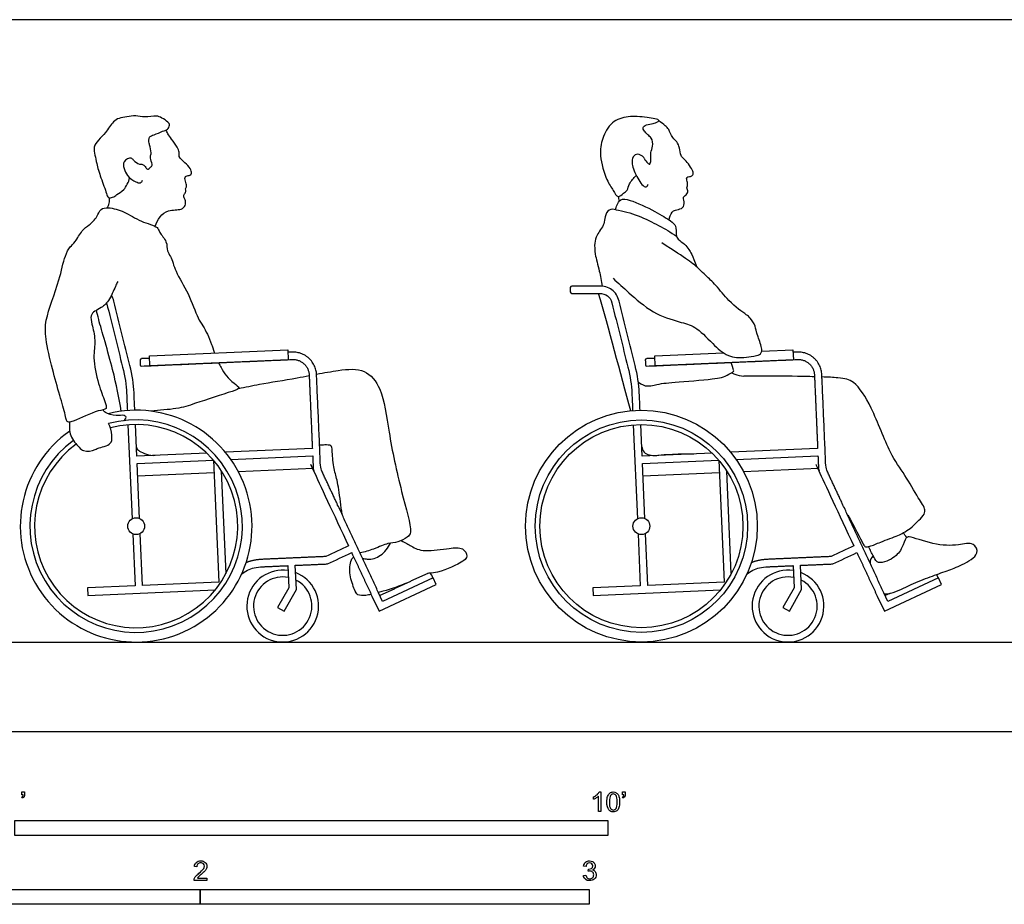
# Model space of a CAD drawing. Units: feet. Extents: x 0 to 26, y -2.1 to 6.
# Drawn here: x 5 to 13.3, y -1.5 to 6 of the extents above; entities that cross this region are included whole.
import ezdxf

# ---------------------------------------------------------------- set-up
doc = ezdxf.new("R2010")
doc.units = ezdxf.units.FT
doc.header["$MEASUREMENT"] = 0
for name, color, linetype, true_color in [('AG-DIAGRAM', 7, 'Continuous', 0xfecc66), ('AG-PEOPLE', 7, 'Continuous', 0x66ccff), ('N-SYMB', 7, 'Continuous', 0x800040), ('X-VPRT', 6, 'Continuous', 0xff00ff)]:
    doc.layers.add(name, color=color, linetype=linetype, true_color=true_color)

msp = doc.modelspace()

# ---------------------------------------------------------------- linework, layer by layer
at = {"layer": 'AG-DIAGRAM'}
msp.add_line((0.6573, 0.7552), (25.3427, 0.7552), dxfattribs=at)
at = {"layer": 'AG-PEOPLE'}
for p, q in [((5.9544, 2.5853), (5.989, 1.7941)), ((10.2138, 2.5853), (10.2483, 1.7941)), ((7.5084, 2.3864), (6.7754, 2.3544)), ((11.7678, 2.3864), (11.0348, 2.3544)), ((12.3759, 1.1639), (12.3374, 1.146))]:
    msp.add_line(p, q, dxfattribs=at)
msp.add_lwpolyline([(6.1385, 3.0836), (6.1348, 3.1669), (7.3004, 3.2178), (7.304, 3.1345)], close=True, dxfattribs=at)
for points in [[(11.2969, 3.2063), (11.5598, 3.2178), (11.5634, 3.1345), (10.3979, 3.0836), (10.3942, 3.1669), (10.9745, 3.1922)], [(6.618, 2.3475), (6.0285, 2.3218), (6.0169, 2.588)], [(10.8774, 2.3475), (10.2879, 2.3218), (10.2762, 2.588)], [(6.0514, 1.7968), (6.0312, 2.2593), (6.6764, 2.2875), (6.7213, 1.2588), (6.0761, 1.2306), (6.057, 1.6695)], [(6.8216, 2.2938), (7.5112, 2.3239)], [(10.3108, 1.7968), (10.2906, 2.2593), (10.9358, 2.2875), (10.9807, 1.2588), (10.3355, 1.2306), (10.3163, 1.6695)], [(11.081, 2.2938), (11.7705, 2.3239)], [(6.0358, 2.1549), (6.681, 2.183)], [(6.7807, 1.333), (6.743, 2.1951)], [(6.7434, 2.1858), (6.7488, 2.186)], [(6.8844, 2.1919), (7.5157, 2.2195)], [(10.2951, 2.1549), (10.9404, 2.183)], [(11.04, 1.333), (11.0024, 2.1951)], [(11.0028, 2.1858), (11.0082, 2.186)], [(11.1438, 2.1919), (11.7751, 2.2195)], [(5.9945, 1.6667), (6.0137, 1.2279), (5.6123, 1.2104), (5.6151, 1.1479), (6.6899, 1.1949)], [(10.2539, 1.6667), (10.2731, 1.2279), (9.8717, 1.2104), (9.8745, 1.1479), (10.9493, 1.1949)], [(7.3024, 1.3987), (7.3103, 1.2123), (7.216, 1.0461), (7.2704, 1.0152)], [(7.2704, 1.0152), (7.3735, 1.197), (7.3648, 1.4014)], [(11.5618, 1.3987), (11.5697, 1.2123), (11.4754, 1.0461), (11.5298, 1.0152)], [(11.5298, 1.0152), (11.6329, 1.197), (11.6242, 1.4014)], [(8.0107, 1.1424), (8.0707, 1.0138), (8.5525, 1.2385), (8.5261, 1.2951)], [(8.5261, 1.2951), (8.1009, 1.0968), (8.0673, 1.1688)], [(12.2701, 1.1424), (12.3301, 1.0138), (12.8119, 1.2385), (12.7855, 1.2951)], [(12.7855, 1.2951), (12.3603, 1.0968), (12.3267, 1.1688)]]:
    msp.add_lwpolyline(points, dxfattribs=at)
for centre, radius in [((10.2823, 1.7318), 0.9766), ((10.2823, 1.7318), 0.8953), ((10.2823, 1.7318), 0.8562), ((6.023, 1.7318), 0.071), ((10.2823, 1.7318), 0.071)]:
    msp.add_circle(centre, radius, dxfattribs=at)
for centre, radius, start, end in [((9.6959, 3.7418), 0.0137, 90, 180), ((9.6959, 3.7066), 0.0137, 180, 270), ((6.0674, 3.1314), 0.0117, 92.5, 182.5), ((6.0691, 3.0923), 0.0117, 182.5, 272.5), ((10.3267, 3.1314), 0.0117, 92.5, 182.5), ((10.3285, 3.0923), 0.0117, 182.5, 272.5), ((6.023, 1.7318), 0.9766, 124.96814, 104.04207), ((6.023, 1.7318), 0.8953, 126.21738, 104.98946), ((6.023, 1.7318), 0.8562, 126.15564, 104.70322), ((7.2586, 1.0578), 0.3026, 81.34801, 68.93075), ((8.4914, 1.312), 0.0242, 25, 115), ((11.518, 1.0578), 0.3026, 81.34801, 68.93075), ((7.2586, 1.0578), 0.246, 78.75134, 63.05408), ((11.518, 1.0578), 0.246, 78.75134, 63.05408), ((12.7508, 1.312), 0.0242, 25, 30.36822)]:
    msp.add_arc(centre, radius, start, end, dxfattribs=at)
for points, degree, knots in [([(6.0011, 4.8154), (6.0144, 4.8007), (6.0495, 4.7785), (6.0786, 4.7851), (6.0985, 4.7629), (6.1191, 4.7302), (6.1428, 4.7575), (6.1651, 4.7718), (6.1427, 4.8183), (6.1438, 4.8631), (6.1521, 4.8645), (6.1399, 4.9348), (6.1324, 4.9544), (6.1261, 5.0186), (6.1775, 5.0268), (6.2438, 5.0635), (6.2901, 5.0695), (6.3086, 5.1119), (6.2936, 5.1405), (6.2365, 5.172), (6.194, 5.196), (6.0954, 5.1718), (6.0206, 5.1958), (5.9457, 5.1818), (5.8772, 5.172), (5.8277, 5.142), (5.7683, 5.0456), (5.7063, 4.9897), (5.6603, 4.9279), (5.677, 4.8574), (5.6894, 4.784), (5.724, 4.668), (5.7732, 4.5427), (5.7824, 4.4942), (5.8292, 4.5006), (5.8619, 4.5274), (5.9261, 4.5636), (5.96, 4.6316), (5.9683, 4.6676)], 3, [0, 0, 0, 0, 0.239415, 0.398564, 0.564555, 0.735495, 0.89902, 1.046325, 1.263628, 1.462444, 1.531927, 1.780229, 1.950246, 2.171972, 2.378343, 2.651942, 2.859926, 3.050794, 3.217698, 3.463924, 3.681114, 3.984269, 4.261, 4.529735, 4.784351, 5.015972, 5.342827, 5.633955, 5.894107, 6.147684, 6.415121, 6.763337, 7.128487, 7.32283, 7.509321, 7.712763, 7.974968, 8.302368, 8.302368, 8.302368, 8.302368]), ([(10.3066, 4.8317), (10.3117, 4.8161), (10.3325, 4.7934), (10.3583, 4.7722), (10.3652, 4.8432), (10.3582, 4.8803), (10.3822, 4.9322), (10.3737, 5.0063), (10.3348, 5.0261), (10.3165, 5.054), (10.288, 5.0829), (10.3118, 5.1164), (10.3704, 5.1187), (10.4074, 5.1339), (10.452, 5.156), (10.3132, 5.1802), (10.1733, 5.1912), (10.0245, 5.1458), (9.9469, 4.9972), (9.9255, 4.8567), (9.9831, 4.6478), (10.0425, 4.5696), (10.0809, 4.4891), (10.1318, 4.541), (10.1663, 4.5594), (10.1783, 4.6217), (10.2166, 4.667), (10.2385, 4.6875)], 3, [0, 0, 0, 0, 0.221913, 0.359203, 0.595167, 0.800447, 1.034686, 1.296981, 1.495069, 1.679677, 1.866419, 2.040624, 2.279065, 2.492037, 2.644401, 2.965216, 3.364964, 3.74283, 4.135344, 4.517424, 4.974294, 5.300862, 5.554012, 5.78505, 5.983278, 6.223414, 6.52335, 6.52335, 6.52335, 6.52335]), ([(10.516, 4.3118), (10.5167, 4.3351), (10.5377, 4.3806), (10.5665, 4.3987), (10.6239, 4.4026), (10.6519, 4.449), (10.625, 4.5073), (10.6727, 4.5282), (10.6752, 4.5654), (10.6623, 4.5837), (10.6743, 4.6011), (10.669, 4.6361), (10.6577, 4.6739), (10.689, 4.6775), (10.7151, 4.6828), (10.7231, 4.7177), (10.6956, 4.7575), (10.6621, 4.8087), (10.6366, 4.8299), (10.6114, 4.855), (10.6066, 4.92), (10.5831, 4.9727), (10.5411, 5.0017), (10.5157, 5.0788), (10.4835, 5.106), (10.4483, 5.1355), (10.4291, 5.1469)], 3, [0, 0, 0, 0, 0.264452, 0.44671, 0.67669, 0.892152, 1.122074, 1.324788, 1.505849, 1.645513, 1.777567, 1.969012, 2.149083, 2.30481, 2.462995, 2.631289, 2.851462, 3.100091, 3.280667, 3.46083, 3.713384, 3.950033, 4.173708, 4.449977, 4.657881, 4.917062, 4.917062, 4.917062, 4.917062]), ([(6.1831, 4.2588), (6.1917, 4.2876), (6.2226, 4.3415), (6.2906, 4.4), (6.4032, 4.3936), (6.4389, 4.4307), (6.4431, 4.4755), (6.4259, 4.4984), (6.4224, 4.5282), (6.4494, 4.5496), (6.4338, 4.5752), (6.4551, 4.5988), (6.4366, 4.6375), (6.4297, 4.6848), (6.4709, 4.6842), (6.4981, 4.7038), (6.4784, 4.7507), (6.437, 4.7927), (6.3771, 4.8437), (6.3903, 4.8849), (6.3686, 4.9271), (6.323, 4.9932), (6.2893, 5.0364), (6.2803, 5.0593), (6.2765, 5.0701)], 3, [0, 0, 0, 0, 0.294922, 0.584486, 0.903983, 1.11285, 1.310329, 1.474467, 1.634818, 1.801757, 1.951762, 2.108923, 2.310983, 2.502984, 2.680746, 2.84245, 3.044081, 3.294116, 3.558254, 3.743914, 3.952496, 4.234708, 4.465549, 4.648283, 4.648283, 4.648283, 4.648283]), ([(6.0011, 4.8154), (5.9957, 4.8223), (5.9839, 4.842), (5.8904, 4.8118), (5.9435, 4.6752), (6.0152, 4.6339), (6.0598, 4.6191), (6.0737, 4.6381), (6.078, 4.6462)], 3, [0, 0, 0, 0, 0.159791, 0.412789, 0.753878, 1.043224, 1.237689, 1.40103, 1.40103, 1.40103, 1.40103]), ([(10.3066, 4.8317), (10.301, 4.8404), (10.2875, 4.8562), (10.2386, 4.8747), (10.1943, 4.8292), (10.2142, 4.7234), (10.278, 4.6147), (10.3219, 4.5785), (10.3369, 4.6047), (10.3406, 4.6144)], 3, [0, 0, 0, 0, 0.175635, 0.387782, 0.608281, 0.930183, 1.294573, 1.497606, 1.673843, 1.673843, 1.673843, 1.673843]), ([(5.781, 4.4149), (5.7875, 4.4271), (5.7976, 4.4533), (5.8, 4.4836), (5.7991, 4.4985)], 3, [0, 0, 0, 0, 0.2004724, 0.408664, 0.408664, 0.408664, 0.408664]), ([(10.066, 4.3983), (10.0677, 4.4122), (10.0755, 4.4384), (10.1042, 4.4956), (10.1979, 4.4813), (10.3968, 4.388), (10.5241, 4.3083), (10.5796, 4.265), (10.5702, 4.1869), (10.5894, 4.1476), (10.6492, 4.1088), (10.6827, 4.0644), (10.713, 4.0182), (10.7492, 3.9156)], 3, [0, 0, 0, 0, 0.205186, 0.434373, 0.717446, 1.195441, 1.58814, 1.835927, 2.10067, 2.306441, 2.565733, 2.805663, 3.091915, 3.091915, 3.091915, 3.091915]), ([(10.0866, 4.51), (10.0878, 4.5042), (10.0903, 4.4926), (10.0933, 4.4778), (10.0948, 4.4704)], 3, [0, 0, 0, 0, 0.1334889, 0.2839818, 0.2839818, 0.2839818, 0.2839818]), ([(5.8674, 3.7932), (5.8625, 3.7826), (5.8518, 3.7613), (5.8027, 3.6394), (5.7347, 3.5715), (5.6742, 3.5463), (5.6336, 3.5056), (5.6515, 3.4295), (5.6855, 3.294), (5.6547, 3.151), (5.7002, 2.9331), (5.7564, 2.7932), (5.7841, 2.7116), (5.6896, 2.7107), (5.4705, 2.5982), (5.4338, 2.608), (5.4269, 2.6732), (5.3762, 2.8425), (5.3159, 3.0547), (5.2551, 3.313), (5.2561, 3.4988), (5.37, 3.7604), (5.416, 3.9996), (5.463, 4.0855), (5.5113, 4.1248), (5.5672, 4.2292), (5.6283, 4.2685), (5.6968, 4.3344), (5.7199, 4.4096), (5.7956, 4.4208), (5.93, 4.3846), (6.0536, 4.2952), (6.2105, 4.2607), (6.214, 4.2053), (6.2898, 4.1312), (6.2786, 4.0483), (6.321, 4.0036), (6.3519, 3.8684), (6.4686, 3.6998), (6.5375, 3.488), (6.5858, 3.4222), (6.6255, 3.3481), (6.6544, 3.279), (6.6716, 3.2286), (6.6845, 3.1909)], 3, [-4.503395, -4.503395, -4.503395, -4.503395, -4.315979, -3.958529, -3.644209, -3.392417, -3.17193, -2.904601, -2.534471, -2.150254, -1.679241, -1.280154, -1.036776, -0.765728, -0.268759, 0.175989, 0.419559, 0.835672, 1.317407, 1.834541, 2.260725, 3.04887, 3.526116, 3.823812, 4.057175, 4.3514, 4.615434, 4.923593, 5.186385, 5.434932, 5.796378, 6.195907, 6.567344, 6.776335, 7.066418, 7.339154, 7.570558, 7.936459, 8.396571, 8.855589, 9.133668, 9.410755, 9.710768, 9.874111, 9.874111, 9.874111, 9.874111]), ([(10.066, 4.3983), (10.0485, 4.4029), (10.0054, 4.4078), (9.9687, 4.3377), (9.9754, 4.2766), (9.9014, 4.1841), (9.8857, 4.1185), (9.8895, 4.017), (9.9242, 3.907), (9.9438, 3.7968), (9.9519, 3.7537)], 3, [0, 0, 0, 0, 0.232667, 0.4913, 0.740062, 1.07341, 1.334378, 1.640375, 2.025265, 2.285702, 2.285702, 2.285702, 2.285702]), ([(10.066, 4.3983), (10.1299, 4.387), (10.2517, 4.357), (10.4237, 4.2679), (10.5025, 4.2248), (10.5542, 4.1912), (10.5783, 4.1743)], 3, [0, 0, 0, 0, 0.441463, 0.8768, 1.177288, 1.474555, 1.474555, 1.474555, 1.474555]), ([(10.0434, 3.8213), (10.0864, 3.779), (10.1772, 3.699), (10.3718, 3.5242), (10.5989, 3.4519), (10.7392, 3.42), (10.8581, 3.2938), (11.0084, 3.1508), (11.1553, 3.1517), (11.2174, 3.1642), (11.326, 3.1775), (11.2478, 3.3637), (11.2472, 3.422), (11.1991, 3.4885), (11.1583, 3.521), (11.0385, 3.5995), (10.9106, 3.7655), (10.8187, 3.8496), (10.7231, 3.9436), (10.6699, 3.9804), (10.4533, 4.1194)], 3, [0, 0, 0, 0, 0.425294, 0.936063, 1.418113, 1.80374, 2.248786, 2.544803, 2.826324, 3.0809, 3.325174, 3.471942, 3.698094, 3.98232, 4.216741, 4.773484, 5.135818, 5.469242, 5.821461, 7.33529, 7.33529, 7.33529, 7.33529]), ([(10.0942, 3.6279), (10.0842, 3.6679), (10.0639, 3.7014), (10.0336, 3.7235), (10.0032, 3.7456), (9.9646, 3.7554), (9.921, 3.7554)], 3, [13.6211591, 13.6211591, 13.6211591, 13.6211591, 13.7242037, 13.7242037, 13.7242037, 13.8272484, 13.8272484, 13.8272484, 13.8272484]), ([(9.921, 3.6929), (9.9554, 3.6929), (9.9796, 3.6855), (9.9968, 3.6729), (10.014, 3.6604), (10.0262, 3.642), (10.0335, 3.6127)], 3, [14.4087141, 14.4087141, 14.4087141, 14.4087141, 14.5117588, 14.5117588, 14.5117588, 14.6148034, 14.6148034, 14.6148034, 14.6148034]), ([(5.8981, 2.7004), (5.8777, 2.8158), (5.8345, 3.0415), (5.7107, 3.4539), (5.694, 3.5271), (5.6885, 3.5506)], 3, [0.048463, 0.048463, 0.048463, 0.048463, 0.622671, 1.284154, 1.539566, 1.539566, 1.539566, 1.539566]), ([(6.7178, 3.1089), (6.7252, 3.0929), (6.7519, 3.0394), (6.8176, 2.9495), (6.9111, 2.8951), (6.817, 2.8615), (6.5096, 2.7645), (6.3918, 2.7197), (6.2176, 2.7078), (6.1477, 2.7004)], 3, [10.201076, 10.201076, 10.201076, 10.201076, 10.371072, 10.937947, 11.175262, 11.430908, 11.999572, 12.413896, 12.785743, 12.785743, 12.785743, 12.785743]), ([(10.2565, 2.9451), (10.3123, 2.9005), (10.4288, 2.9326), (10.5284, 2.9419), (10.9065, 2.9709), (10.9803, 2.9877), (11.0358, 3.0203), (11.0426, 3.024), (11.05, 3.0272), (11.068, 3.0401), (11.0542, 3.0533), (11.0402, 3.1117)], 3, [4.569334, 4.569334, 4.569334, 4.569334, 4.791387, 5.179472, 5.614397, 5.954882, 6.011855, 6.011855, 6.011855, 6.167815, 6.309077, 6.309077, 6.309077, 6.309077]), ([(6.8865, 2.8915), (6.9436, 2.904), (7.0902, 2.9345), (7.3001, 2.9655), (7.4479, 2.9938), (7.4816, 3.0003)], 3, [0.134811, 0.134811, 0.134811, 0.134811, 0.495194, 1.06366, 1.232406, 1.232406, 1.232406, 1.232406]), ([(7.5436, 3.0123), (7.6072, 3.0244), (7.76, 3.0524), (7.9565, 3.065), (8.1056, 2.8831), (8.1519, 2.5097), (8.2457, 2.054), (8.3578, 1.6877), (8.3101, 1.6357), (8.2289, 1.5922), (8.1399, 1.5903), (8.0497, 1.5451), (7.9475, 1.5117), (7.9102, 1.5057)], 3, [1.33621, 1.33621, 1.33621, 1.33621, 1.656957, 2.124529, 2.569649, 3.17704, 3.892472, 4.482988, 4.713739, 5.007907, 5.300126, 5.660245, 5.908971, 5.908971, 5.908971, 5.908971]), ([(11.0433, 3.0243), (11.0515, 3.0203), (11.0808, 3.0059), (11.1202, 2.9984), (11.1465, 2.9953)], 3, [0.4273496, 0.4273496, 0.4273496, 0.4273496, 0.538444, 0.8204779, 0.8204779, 0.8204779, 0.8204779]), ([(11.5992, 2.9936), (11.4805, 2.9958), (11.2961, 2.9965), (11.1742, 2.9957), (11.1465, 2.9953)], 3, [0, 0, 0, 0, 0.5969955, 0.8108069, 0.8108069, 0.8108069, 0.8108069]), ([(11.7414, 2.9906), (11.7132, 2.9913), (11.6464, 2.9925), (11.6224, 2.9932), (11.5992, 2.9936)], 3, [7.9284163, 7.9284163, 7.9284163, 7.9284163, 8.0890901, 8.3527376, 8.3527376, 8.3527376, 8.3527376]), ([(12.021, 1.8245), (12.0764, 1.733), (12.1464, 1.5866), (12.1688, 1.553), (12.214, 1.5608), (12.2999, 1.5998), (12.444, 1.6499), (12.4904, 1.6771), (12.5596, 1.7158), (12.5985, 1.7648), (12.6603, 1.8149), (12.6842, 1.8739), (12.608, 1.9752), (12.5044, 2.1698), (12.3672, 2.3461), (12.2355, 2.7286), (12.083, 2.9591), (11.9737, 2.9818), (11.8514, 2.9873), (11.8041, 2.9889)], 3, [1.797466, 1.797466, 1.797466, 1.797466, 2.32015, 2.49541, 2.685165, 3.0015, 3.392367, 3.623291, 3.898776, 4.271486, 4.554181, 4.777874, 5.118319, 5.587745, 6.067388, 6.688996, 7.19855, 7.568723, 7.815753, 7.815753, 7.815753, 7.815753]), ([(5.9205, 2.6212), (5.9294, 2.6283), (5.9472, 2.6524), (5.9146, 2.6708), (5.856, 2.6566), (5.7609, 2.6841), (5.7489, 2.7029), (5.7425, 2.7109)], 3, [0, 0, 0, 0, 0.184393, 0.34071, 0.59147, 0.898771, 1.073652, 1.073652, 1.073652, 1.073652]), ([(5.4605, 2.6095), (5.4612, 2.5723), (5.4553, 2.4909), (5.5407, 2.3964), (5.5867, 2.3546), (5.6699, 2.37), (5.7082, 2.3944), (5.7712, 2.4041), (5.8209, 2.4367), (5.8197, 2.5015), (5.8066, 2.5666), (5.7914, 2.5967)], 3, [0, 0, 0, 0, 0.334322, 0.689803, 0.919989, 1.37228, 1.58476, 1.83561, 2.064909, 2.30767, 2.625745, 2.625745, 2.625745, 2.625745]), ([(7.7595, 1.8289), (7.7547, 1.8664), (7.7396, 1.9857), (7.7212, 2.1156), (7.6848, 2.226), (7.6745, 2.3648), (7.675, 2.4176), (7.6105, 2.4152), (7.5842, 2.4154), (7.5698, 2.4137)], 3, [6.816505, 6.816505, 6.816505, 6.816505, 7.007224, 7.436135, 7.778668, 8.150822, 8.352095, 8.58104, 8.789933, 8.789933, 8.789933, 8.789933]), ([(6.0255, 2.3904), (6.0329, 2.3811), (6.0456, 2.3592), (6.1381, 2.3248), (6.1842, 2.3286)], 3, [0, 0, 0, 0, 0.1888666, 0.5610546, 0.5610546, 0.5610546, 0.5610546]), ([(10.2842, 2.4047), (10.2881, 2.3875), (10.2982, 2.3403), (10.4109, 2.3168), (10.5096, 2.3449), (10.725, 2.3408)], 3, [0, 0, 0, 0, 0.2294832, 0.5547843, 0.9012124, 0.9012124, 0.9012124, 0.9012124]), ([(7.5112, 2.3239), (7.5138, 2.2631), (7.5165, 2.2023), (7.665, 1.8837), (7.8136, 1.565)], 2, [-1.54386844, -1.54386844, -1.54386844, -1.48369301, -1.48369301, -1.48027885, -1.48027885, -1.48027885]), ([(11.7705, 2.3239), (11.7732, 2.2631), (11.7759, 2.2023), (11.9244, 1.8837), (12.073, 1.565)], 2, [-1.54386844, -1.54386844, -1.54386844, -1.48369301, -1.48369301, -1.48027885, -1.48027885, -1.48027885]), ([(7.9308, 1.4616), (7.9439, 1.4581), (7.998, 1.4457), (8.0904, 1.4761), (8.1483, 1.548), (8.1659, 1.5882)], 3, [0.4051288, 0.4051288, 0.4051288, 0.4051288, 0.5197905, 0.8611955, 1.2239684, 1.2239684, 1.2239684, 1.2239684]), ([(8.2583, 1.6102), (8.2901, 1.591), (8.3553, 1.5582), (8.4264, 1.513), (8.6688, 1.5439), (8.7759, 1.5587), (8.8335, 1.4677), (8.7269, 1.4045), (8.5822, 1.3402), (8.4997, 1.3348)], 3, [0, 0, 0, 0, 0.333716, 0.759632, 1.139753, 1.452332, 1.721656, 2.037038, 2.534959, 2.534959, 2.534959, 2.534959]), ([(12.3307, 1.1602), (12.3658, 1.1616), (12.4303, 1.1755), (12.5544, 1.2442), (12.7133, 1.3033), (12.8606, 1.3563), (12.9791, 1.4), (13.14, 1.4902), (13.0822, 1.6027), (12.9451, 1.5644), (12.7483, 1.5701), (12.545, 1.6479), (12.5087, 1.6368), (12.48, 1.5419), (12.4191, 1.4592), (12.2579, 1.3976), (12.2482, 1.4713), (12.2388, 1.4757), (12.2301, 1.4797), (12.2134, 1.4595), (12.2096, 1.4269), (12.2093, 1.4206)], 3, [1.240001, 1.240001, 1.240001, 1.240001, 1.308258, 1.752899, 2.181588, 2.581307, 2.962476, 3.371036, 3.657718, 4.0178, 4.496071, 4.963098, 5.133115, 5.437702, 5.786933, 6.16827, 6.407265, 6.407265, 6.407265, 6.62814, 6.678072, 6.678072, 6.678072, 6.678072]), ([(12.2413, 1.4739), (12.2316, 1.4903), (12.2175, 1.5177), (12.2049, 1.5455), (12.1991, 1.5593)], 3, [0, 0, 0, 0, 0.2171106, 0.4247806, 0.4247806, 0.4247806, 0.4247806]), ([(8.0042, 1.1563), (7.9882, 1.1529), (7.9437, 1.1449), (7.8873, 1.1447), (7.862, 1.2006), (7.8163, 1.3224), (7.824, 1.413), (7.8426, 1.4596), (7.8489, 1.4674), (7.8573, 1.4713)], 3, [-1.347875, -1.347875, -1.347875, -1.347875, -1.215273, -0.95819, -0.729458, -0.371334, 0, 0, 0.138409, 0.138409, 0.138409, 0.138409]), ([(8.3117, 1.255), (8.2444, 1.2269), (8.1565, 1.1978), (8.0787, 1.1753), (8.0659, 1.1718)], 3, [-2.0705824, -2.0705824, -2.0705824, -2.0705824, -1.6028125, -1.5085292, -1.5085292, -1.5085292, -1.5085292])]:
    msp.add_open_spline(points, degree=degree, knots=knots, dxfattribs=at)
for points, degree in [([(9.6823, 3.7418), (9.6823, 3.7359), (9.6823, 3.7242), (9.6823, 3.7125), (9.6823, 3.7066)], 3), ([(9.921, 3.7554), (9.846, 3.7554), (9.771, 3.7554), (9.6959, 3.7554)], 3), ([(5.8348, 3.6279), (5.8302, 3.646), (5.8236, 3.6629), (5.8148, 3.6779)], 3), ([(9.6959, 3.6929), (9.771, 3.6929), (9.846, 3.6929), (9.921, 3.6929)], 3), ([(10.1923, 2.7042), (10.1033, 3.0169), (10.0094, 3.406), (9.921, 3.6929)], 3), ([(5.7738, 3.6142), (5.7739, 3.6137), (5.774, 3.6132), (5.7741, 3.6127)], 3), ([(5.7741, 3.6127), (5.8209, 3.4251), (5.865, 3.2481), (5.9092, 3.0711)], 3), ([(5.9698, 3.0862), (5.9257, 3.2632), (5.8816, 3.4402), (5.8348, 3.6279)], 3), ([(10.0335, 3.6127), (10.0803, 3.4251), (10.1244, 3.2481), (10.1686, 3.0711)], 3), ([(10.2292, 3.0862), (10.1851, 3.2632), (10.1409, 3.4402), (10.0942, 3.6279)], 3), ([(5.9092, 3.0711), (5.9286, 2.9932), (5.9398, 2.9202), (5.9428, 2.8521)], 3), ([(6.0052, 2.8548), (6.002, 2.9271), (5.9902, 3.0043), (5.9698, 3.0862)], 3), ([(6.0557, 3.1309), (6.0561, 3.1211), (6.057, 3.1016), (6.0574, 3.0918)], 2), ([(6.1358, 3.1461), (6.1013, 3.1446), (6.0669, 3.1431)], 2), ([(6.0696, 3.0806), (6.7047, 3.1084), (7.3398, 3.1361)], 2), ([(10.1686, 3.0711), (10.188, 2.9932), (10.1992, 2.9202), (10.2021, 2.8521)], 3), ([(10.2646, 2.8548), (10.2614, 2.9271), (10.2496, 3.0043), (10.2292, 3.0862)], 3), ([(10.3151, 3.1309), (10.3155, 3.1211), (10.3164, 3.1016), (10.3168, 3.0918)], 2), ([(10.3951, 3.1461), (10.3607, 3.1446), (10.3262, 3.1431)], 2), ([(10.329, 3.0806), (10.9641, 3.1084), (11.5991, 3.1361)], 2), ([(7.4814, 3.0063), (7.4949, 2.6964), (7.5084, 2.3864)], 2), ([(11.7408, 3.0063), (11.7543, 2.6964), (11.7678, 2.3864)], 2), ([(5.9428, 2.8521), (5.9449, 2.8033), (5.947, 2.7544), (5.9492, 2.7056)], 3), ([(6.0116, 2.7083), (6.0095, 2.7572), (6.0073, 2.806), (6.0052, 2.8548)], 3), ([(10.2021, 2.8521), (10.2043, 2.8033), (10.2064, 2.7544), (10.2085, 2.7056)], 3), ([(10.271, 2.7083), (10.2689, 2.7572), (10.2667, 2.806), (10.2646, 2.8548)], 3), ([(12.5184, 1.6367), (12.5089, 1.6485), (12.4986, 1.6632), (12.4909, 1.6772)], 3), ([(7.8136, 1.565), (7.7498, 1.5353), (7.686, 1.5055), (7.6222, 1.4755)], 3), ([(7.636, 1.4133), (7.704, 1.445), (7.772, 1.4767), (7.84, 1.5084)], 3), ([(7.84, 1.5084), (7.9254, 1.3254), (8.0107, 1.1424)], 2), ([(12.073, 1.565), (12.0092, 1.5353), (11.9454, 1.5055), (11.8815, 1.4755)], 3), ([(11.8954, 1.4133), (11.9634, 1.445), (12.0314, 1.4767), (12.0994, 1.5084)], 3), ([(12.0994, 1.5084), (12.1847, 1.3254), (12.2701, 1.1424)], 2), ([(7.089, 1.4519), (7.0087, 1.4484), (6.9497, 1.4238)], 2), ([(7.6222, 1.4755), (7.3556, 1.4637), (7.089, 1.4519)], 2), ([(7.3648, 1.4014), (7.5004, 1.4073), (7.636, 1.4133)], 2), ([(11.3484, 1.4519), (11.268, 1.4484), (11.2091, 1.4238)], 2), ([(11.8815, 1.4755), (11.615, 1.4637), (11.3484, 1.4519)], 2), ([(11.6242, 1.4014), (11.7598, 1.4073), (11.8954, 1.4133)], 2), ([(6.9103, 1.3239), (6.9246, 1.3388), (6.9416, 1.351), (6.9625, 1.3611)], 3), ([(6.9625, 1.3611), (6.9952, 1.3769), (7.0378, 1.3871), (7.0917, 1.3895)], 3), ([(7.0917, 1.3895), (7.197, 1.3941), (7.3024, 1.3987)], 2), ([(8.4812, 1.334), (8.2796, 1.24), (8.078, 1.146)], 2), ([(11.1697, 1.3239), (11.184, 1.3388), (11.201, 1.351), (11.2219, 1.3611)], 3), ([(11.2219, 1.3611), (11.2545, 1.3769), (11.2972, 1.3871), (11.3511, 1.3895)], 3), ([(11.3511, 1.3895), (11.4564, 1.3941), (11.5618, 1.3987)], 2), ([(8.5261, 1.2951), (8.5197, 1.3087), (8.5134, 1.3223)], 2), ([(12.7855, 1.2951), (12.7791, 1.3087), (12.7728, 1.3223)], 2)]:
    msp.add_open_spline(points, degree=degree, dxfattribs=at)
for points in [[(8.0673, 1.1688), (7.8228, 1.6931), (7.5784, 2.2174), (7.5611, 2.6132), (7.5438, 3.0091), (7.5352, 3.2072), (7.337, 3.1985), (7.3192, 3.1978), (7.3013, 3.197)], [(12.3267, 1.1688), (12.0822, 1.6931), (11.8378, 2.2174), (11.8205, 2.6132), (11.8032, 3.0091), (11.7945, 3.2072), (11.5964, 3.1985), (11.5786, 3.1978), (11.5607, 3.197)]]:
    msp.add_rational_spline(points, [1, 1, 1, 1, 1, 0.707106781187, 1, 1, 1], degree=2, knots=[2.221813, 2.221813, 2.221813, 3.786974, 3.786974, 4.181544, 4.181544, 4.536545, 4.536545, 4.568373, 4.568373, 4.568373], dxfattribs=at)
for points in [[(7.3398, 3.1361), (7.4754, 3.142), (7.4814, 3.0063)], [(11.5991, 3.1361), (11.7348, 3.142), (11.7408, 3.0063)]]:
    msp.add_rational_spline(points, [1, 0.707106781187, 1], degree=2, dxfattribs=at)
at = {"layer": 'N-SYMB'}
for points in [[(5.0632, -0.5621), (5.0583, -0.5542)], [(5.0603, -0.5315), (5.0603, -0.5077), (5.082, -0.5077), (5.082, -0.5265)], [(5.0702, -0.5315), (5.0603, -0.5315)], [(9.8794, -0.57), (9.8794, -0.5502)], [(9.9397, -0.6738), (9.92, -0.6738), (9.92, -0.5453)], [(9.9269, -0.5087), (9.9397, -0.5087), (9.9397, -0.6738)], [(10.1265, -0.5621), (10.1215, -0.5542)], [(10.1235, -0.5315), (10.1235, -0.5077), (10.1453, -0.5077), (10.1453, -0.5265)], [(10.1344, -0.5315), (10.1235, -0.5315)], [(6.535, -1.1396), (6.5142, -1.1376)], [(9.8158, -1.1356), (9.7951, -1.1327)], [(9.8336, -1.1771), (9.8356, -1.1593)], [(6.619, -1.2354), (6.619, -1.2542), (6.5113, -1.2542)], [(6.539, -1.2354), (6.619, -1.2354)], [(9.7931, -1.2117), (9.8139, -1.2087)]]:
    msp.add_lwpolyline(points, dxfattribs=at)
for points in [[(5, -0.875), (5, -0.75), (10, -0.75), (10, -0.875)], [(3.2808, -1.4554), (3.2808, -1.3304), (6.5617, -1.3304), (6.5617, -1.4554)], [(6.5617, -1.4554), (6.5617, -1.3304), (9.8425, -1.3304), (9.8425, -1.4554)]]:
    msp.add_lwpolyline(points, close=True, dxfattribs=at)
for points in [[(5.0583, -0.5542), (5.0623, -0.5522), (5.0652, -0.5502), (5.0672, -0.5463)], [(5.0781, -0.5483), (5.0751, -0.5542), (5.0702, -0.5591), (5.0632, -0.5621)], [(5.0672, -0.5463), (5.0692, -0.5423), (5.0702, -0.5374), (5.0702, -0.5315)], [(5.082, -0.5265), (5.082, -0.5364), (5.081, -0.5443), (5.0781, -0.5483)], [(9.8794, -0.5502), (9.8903, -0.5453), (9.9002, -0.5384), (9.9091, -0.5315)], [(9.9002, -0.5591), (9.8923, -0.5641), (9.8854, -0.568), (9.8794, -0.57)], [(9.92, -0.5453), (9.915, -0.5502), (9.9081, -0.5552), (9.9002, -0.5591)], [(9.9091, -0.5315), (9.917, -0.5236), (9.9229, -0.5166), (9.9269, -0.5087)], [(9.9911, -0.5927), (9.9911, -0.574), (9.9931, -0.5581), (9.997, -0.5463)], [(9.997, -0.5463), (10.002, -0.5344), (10.0079, -0.5255), (10.0158, -0.5186)], [(10.0227, -0.5374), (10.0158, -0.5473), (10.0119, -0.5661), (10.0119, -0.5927)], [(10.0158, -0.5186), (10.0227, -0.5127), (10.0336, -0.5087), (10.0455, -0.5087)], [(10.0445, -0.5255), (10.0356, -0.5255), (10.0287, -0.5295), (10.0227, -0.5374)], [(10.0682, -0.5394), (10.0623, -0.5305), (10.0544, -0.5255), (10.0445, -0.5255)], [(10.0455, -0.5087), (10.0544, -0.5087), (10.0613, -0.5107), (10.0682, -0.5147)], [(10.0682, -0.5147), (10.0751, -0.5176), (10.08, -0.5236), (10.085, -0.5295)], [(10.0781, -0.5927), (10.0781, -0.5661), (10.0751, -0.5483), (10.0682, -0.5394)], [(10.085, -0.5295), (10.0889, -0.5364), (10.0929, -0.5443), (10.0949, -0.5542)], [(10.0949, -0.5542), (10.0978, -0.5641), (10.0988, -0.5769), (10.0988, -0.5927)], [(10.1215, -0.5542), (10.1255, -0.5522), (10.1285, -0.5502), (10.1304, -0.5463)], [(10.1413, -0.5483), (10.1383, -0.5542), (10.1334, -0.5591), (10.1265, -0.5621)], [(10.1304, -0.5463), (10.1324, -0.5423), (10.1344, -0.5374), (10.1344, -0.5315)], [(10.1453, -0.5265), (10.1453, -0.5364), (10.1443, -0.5443), (10.1413, -0.5483)], [(10.0079, -0.6599), (9.997, -0.6461), (9.9911, -0.6244), (9.9911, -0.5927)], [(10.0455, -0.6757), (10.0296, -0.6757), (10.0168, -0.6718), (10.0079, -0.6599)], [(10.0119, -0.5927), (10.0119, -0.6204), (10.0158, -0.6382), (10.0217, -0.6471)], [(10.0217, -0.6471), (10.0277, -0.656), (10.0356, -0.6609), (10.0455, -0.6609)], [(10.0455, -0.6609), (10.0544, -0.6609), (10.0623, -0.656), (10.0682, -0.6471)], [(10.0682, -0.6471), (10.0751, -0.6382), (10.0781, -0.6204), (10.0781, -0.5927)], [(10.0929, -0.6402), (10.0889, -0.652), (10.083, -0.6609), (10.0751, -0.6678)], [(10.0988, -0.5927), (10.0988, -0.6125), (10.0968, -0.6283), (10.0929, -0.6402)], [(10.0751, -0.6678), (10.0672, -0.6738), (10.0573, -0.6757), (10.0455, -0.6757)], [(6.5142, -1.1376), (6.5162, -1.1218), (6.5212, -1.1099), (6.531, -1.102)], [(6.531, -1.102), (6.5399, -1.0941), (6.5528, -1.0892), (6.5676, -1.0892)], [(6.5439, -1.1149), (6.538, -1.1208), (6.535, -1.1287), (6.535, -1.1396)], [(6.5676, -1.106), (6.5577, -1.106), (6.5498, -1.1089), (6.5439, -1.1149)], [(6.5528, -1.1939), (6.5706, -1.1791), (6.5824, -1.1672), (6.5893, -1.1593)], [(6.5676, -1.0892), (6.5834, -1.0892), (6.5963, -1.0941), (6.6052, -1.103)], [(6.5903, -1.1149), (6.5844, -1.1089), (6.5765, -1.106), (6.5676, -1.106)], [(6.5893, -1.1593), (6.5953, -1.1504), (6.5982, -1.1425), (6.5982, -1.1346)], [(6.5982, -1.1346), (6.5982, -1.1267), (6.5953, -1.1198), (6.5903, -1.1149)], [(6.615, -1.1544), (6.6121, -1.1613), (6.6081, -1.1672), (6.6022, -1.1751)], [(6.6052, -1.103), (6.615, -1.1119), (6.619, -1.1228), (6.619, -1.1356)], [(6.619, -1.1356), (6.619, -1.1416), (6.618, -1.1485), (6.615, -1.1544)], [(9.7951, -1.1327), (9.7981, -1.1188), (9.803, -1.108), (9.8119, -1.101)], [(9.8119, -1.101), (9.8208, -1.0931), (9.8316, -1.0892), (9.8445, -1.0892)], [(9.8257, -1.1139), (9.8208, -1.1188), (9.8168, -1.1257), (9.8158, -1.1356)], [(9.8455, -1.106), (9.8376, -1.106), (9.8307, -1.1089), (9.8257, -1.1139)], [(9.8356, -1.1593), (9.8366, -1.1593), (9.8376, -1.1593), (9.8386, -1.1593)], [(9.8386, -1.1593), (9.8475, -1.1593), (9.8554, -1.1574), (9.8623, -1.1524)], [(9.8445, -1.0892), (9.8534, -1.0892), (9.8623, -1.0912), (9.8692, -1.0951)], [(9.8643, -1.1139), (9.8593, -1.1089), (9.8534, -1.106), (9.8455, -1.106)], [(9.8623, -1.1524), (9.8692, -1.1485), (9.8722, -1.1416), (9.8722, -1.1317)], [(9.8722, -1.1317), (9.8722, -1.1248), (9.8692, -1.1188), (9.8643, -1.1139)], [(9.8692, -1.0951), (9.8771, -1.0991), (9.883, -1.105), (9.887, -1.1109)], [(9.887, -1.1514), (9.883, -1.1574), (9.8781, -1.1623), (9.8702, -1.1653)], [(9.887, -1.1109), (9.8909, -1.1178), (9.8929, -1.1248), (9.8929, -1.1327)], [(9.8929, -1.1327), (9.8929, -1.1396), (9.8909, -1.1455), (9.887, -1.1514)], [(6.5113, -1.2542), (6.5103, -1.2503), (6.5113, -1.2453), (6.5133, -1.2404)], [(6.5133, -1.2404), (6.5162, -1.2335), (6.5202, -1.2255), (6.5261, -1.2186)], [(6.5261, -1.2186), (6.533, -1.2117), (6.5409, -1.2038), (6.5528, -1.1939)], [(6.5478, -1.2246), (6.5439, -1.2275), (6.5409, -1.2315), (6.539, -1.2354)], [(6.5706, -1.2038), (6.5587, -1.2137), (6.5508, -1.2206), (6.5478, -1.2246)], [(6.6022, -1.1751), (6.5953, -1.1821), (6.5854, -1.191), (6.5706, -1.2038)], [(9.8099, -1.2443), (9.8, -1.2364), (9.7951, -1.2246), (9.7931, -1.2117)], [(9.8455, -1.2562), (9.8316, -1.2562), (9.8188, -1.2532), (9.8099, -1.2443)], [(9.8139, -1.2087), (9.8158, -1.2196), (9.8198, -1.2285), (9.8257, -1.2335)], [(9.8257, -1.2335), (9.8307, -1.2384), (9.8376, -1.2414), (9.8455, -1.2414)], [(9.8475, -1.1742), (9.8435, -1.1742), (9.8386, -1.1751), (9.8336, -1.1771)], [(9.8455, -1.2414), (9.8554, -1.2414), (9.8633, -1.2374), (9.8702, -1.2315)], [(9.885, -1.2423), (9.8751, -1.2522), (9.8613, -1.2562), (9.8455, -1.2562)], [(9.8702, -1.184), (9.8643, -1.1781), (9.8564, -1.1742), (9.8475, -1.1742)], [(9.8702, -1.1653), (9.8801, -1.1682), (9.888, -1.1722), (9.8929, -1.1801)], [(9.8801, -1.2068), (9.8801, -1.1969), (9.8761, -1.19), (9.8702, -1.184)], [(9.8702, -1.2315), (9.8761, -1.2246), (9.8801, -1.2167), (9.8801, -1.2068)], [(9.9008, -1.2058), (9.9008, -1.2206), (9.8959, -1.2325), (9.885, -1.2423)], [(9.8929, -1.1801), (9.8979, -1.187), (9.9008, -1.1959), (9.9008, -1.2058)]]:
    msp.add_open_spline(points, degree=3, dxfattribs=at)
at = {"layer": 'X-VPRT'}
msp.add_lwpolyline([(0, 6), (0, 0), (26, 0), (26, 6)], close=True, dxfattribs=at)

doc.saveas('drawing.dxf')
